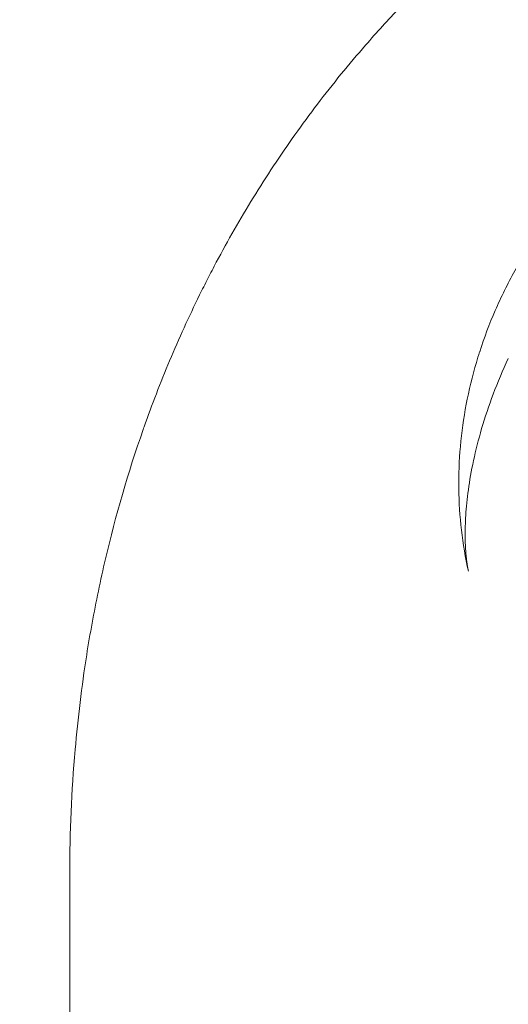
# Model space of a CAD drawing. Units: millimetres. Extents: x -539 to 16017, y 13 to 11513.
# Drawn here: x 4479 to 4568, y 6378 to 6558 of the extents above; entities that cross this region are included whole.
import ezdxf

# ---------------------------------------------------------------- set-up
doc = ezdxf.new("R2010")
doc.units = ezdxf.units.MM
doc.header["$MEASUREMENT"] = 0

msp = doc.modelspace()

# ---------------------------------------------------------------- linework, layer by layer
at = {"color": 0, "linetype": 'Continuous', "lineweight": 0}
for centre, major_axis, ratio, start_param, end_param in [((4619.89, 6478.66), (-57.1, 18.43), 0.292649, 0.000015, 0.000021), ((4477.42, 6538.16), (90.61, -42.3), 0.149865, 6.283119, 6.283229)]:
    msp.add_ellipse(centre, major_axis=major_axis, ratio=ratio, start_param=start_param, end_param=end_param, dxfattribs=at)
for points, knots in [([(5907.74, 4181.97), (5907.74, 4181.97), (5907.74, 4181.97), (5907.75, 4181.97), (5907.75, 4181.97), (-539.13, 6773.4)], [-0.002625768, -0.002625768, -0.002625768, -0.002625768, 0, 0, 0.002625768, 0.002625768, 0.002625768, 0.002625768]), ([(4713.58, 6627.37), (4713.51, 6627.37), (4713.43, 6627.37), (4713.36, 6627.37), (4711.51, 6627.37), (4707.79, 6627.33), (4696.55, 6626.96), (4679.3, 6625.49), (4655.76, 6621.21), (4639.95, 6616.63), (4632.08, 6613.86), (4631.92, 6613.81), (4631.76, 6613.75), (4631.6, 6613.69), (4629.57, 6612.98), (4625.51, 6611.48), (4619.45, 6609.03), (4613.43, 6606.4), (4605.4, 6602.59), (4595.44, 6597.3), (4579.82, 6587.67), (4567.41, 6578.23), (4558.14, 6569.93), (4554.73, 6566.74), (4551.4, 6563.48), (4547.07, 6559.05), (4540.79, 6552.17), (4532.94, 6542.53), (4524.89, 6531.19), (4518.89, 6521.43), (4515.06, 6514.49), (4512.98, 6510.5), (4510.98, 6506.5), (4508.6, 6501.48), (4505.97, 6495.45), (4503.53, 6489.39), (4502.04, 6485.34), (4501.32, 6483.32), (4501.26, 6483.15), (4501.2, 6482.98), (4501.15, 6482.82), (4498.38, 6474.91), (4495.52, 6465.01), (4492.92, 6453.23), (4491.77, 6447.37), (4490.12, 6437.63), (4488.26, 6422.21), (4487.71, 6408.99), (4487.71, 6401.54)], [-20.012955, -20.012955, -20.012955, -20.012955, -19.999212, -19.999212, -19.999212, -19.649204, -19.299195, -17.89916, -16.499126, -15.099091, -15.099091, -15.099091, -15.07054, -15.07054, -15.07054, -14.709351, -14.348161, -13.986972, -13.625782, -12.903403, -12.181024, -10.736265, -10.495472, -10.254679, -10.013886, -9.773093, -9.291507, -8.569127, -7.846748, -7.124369, -6.763179, -6.582584, -6.40199, -6.0408, -5.67961, -5.318421, -4.957231, -4.957231, -4.957231, -4.92757, -4.92757, -4.92757, -3.519693, -3.167724, -2.815754, -2.463785, -1.407877, 0, 0, 0, 0]), ([(4562.79, 6497.1), (4563.62, 6499.66), (4564.57, 6502.18), (4566.72, 6507.12), (4567.92, 6509.55), (4570.55, 6514.31), (4571.99, 6516.63), (4575.09, 6521.14), (4576.75, 6523.34), (4580.28, 6527.56), (4582.15, 6529.6), (4586.07, 6533.49), (4588.13, 6535.34), (4592.4, 6538.84), (4594.62, 6540.49), (4599.2, 6543.57), (4601.56, 6544.99), (4606.4, 6547.6), (4608.88, 6548.79), (4613.91, 6550.9), (4616.47, 6551.83), (4621.65, 6553.43), (4624.27, 6554.09), (4629.53, 6555.14), (4632.17, 6555.53), (4637.44, 6556.04), (4640.08, 6556.15), (4645.32, 6556.11), (4647.92, 6555.95), (4653.09, 6555.36), (4655.65, 6554.93), (4658.18, 6554.37)], [0, 0, 0, 0, 8.094076, 8.094076, 16.220354, 16.220354, 24.412285, 24.412285, 32.654051, 32.654051, 40.927699, 40.927699, 49.216409, 49.216409, 57.505606, 57.505606, 65.776822, 65.776822, 74.014781, 74.014781, 82.200561, 82.200561, 90.316753, 90.316753, 98.346467, 98.346467, 106.284802, 106.284802, 114.131883, 114.131883, 121.943169, 121.943169, 121.943169, 121.943169]), ([(4560.72, 6456.88), (4560.17, 6459.36), (4559.74, 6461.87), (4559.15, 6466.92), (4558.99, 6469.47), (4558.92, 6474.59), (4559.02, 6477.16), (4559.48, 6482.32), (4559.84, 6484.9), (4560.82, 6490.04), (4561.44, 6492.6), (4562.37, 6495.77), (4562.57, 6496.41), (4562.77, 6497.04)], [0, 0, 0, 0, 7.648635, 7.648635, 15.328324, 15.328324, 23.081393, 23.081393, 30.914503, 30.914503, 38.842788, 38.842788, 40.852391, 40.852391, 40.852391, 40.852391]), ([(4568.03, 6495.85), (4567.02, 6493.68), (4566.1, 6491.5), (4564.47, 6487.2), (4563.76, 6485.08), (4562.57, 6481.01), (4562.07, 6479.04), (4561.27, 6475.29), (4560.95, 6473.5), (4560.49, 6470.16), (4560.34, 6468.59), (4560.15, 6465.75), (4560.12, 6464.45), (4560.14, 6462.14), (4560.19, 6461.12), (4560.32, 6459.41), (4560.41, 6458.7), (4560.57, 6457.58), (4560.66, 6457.16), (4560.72, 6456.89)], [0, 0, 0, 0, 7.521246, 7.521246, 14.864583, 14.864583, 21.894792, 21.894792, 28.678168, 28.678168, 35.153132, 35.153132, 41.313367, 41.313367, 47.245435, 47.245435, 52.839946, 52.839946, 58.366132, 58.366132, 58.366132, 58.366132]), ([(4487.71, 6393.25), (4487.71, 6319.55), (4487.71, 6147.59), (4487.71, 5975.62), (4487.71, 5877.36), (4487.71, 5803.68), (4487.71, 5631.75), (4487.71, 5459.83), (4487.71, 5361.58)], [0, 0, 0, 0, 22.109848, 51.589645, 51.589645, 51.589645, 73.694427, 103.167469, 103.167469, 103.167469, 103.167469])]:
    msp.add_open_spline(points, degree=3, knots=knots, dxfattribs=at)
for points in [[(4562.77, 6497.04), (4562.78, 6497.06), (4562.79, 6497.08), (4562.79, 6497.1)], [(4560.72, 6456.88), (4560.72, 6456.88), (4560.72, 6456.89), (4560.72, 6456.89)], [(4487.71, 6401.54), (4487.71, 6398.79), (4487.71, 6396.02), (4487.71, 6393.25)]]:
    msp.add_open_spline(points, degree=3, dxfattribs=at)

doc.saveas('drawing.dxf')
